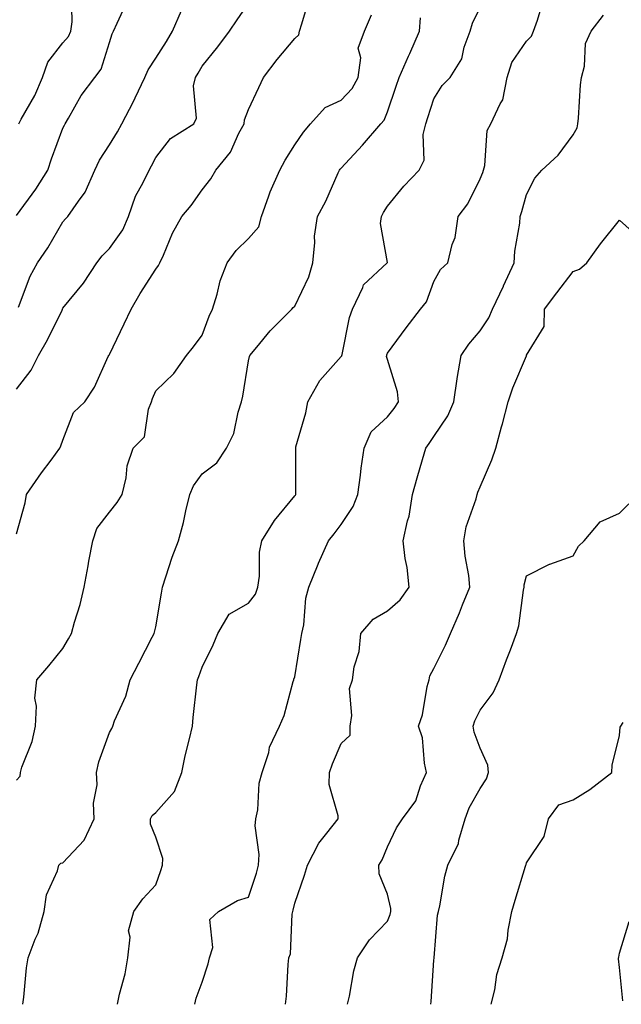
# Model space of a CAD drawing. Units: inches. Extents: x 1034483 to 1037123, y 7234538 to 7237178.
# Drawn here: x 1034679 to 1034808, y 7235922 to 7236134 of the extents above; entities that cross this region are included whole.
import ezdxf

# ---------------------------------------------------------------- set-up
doc = ezdxf.new("R2010")
doc.units = ezdxf.units.IN
doc.header["$MEASUREMENT"] = 0
doc.layers.add('Contour_10347234', color=7, linetype='Continuous', true_color=0x518335)

msp = doc.modelspace()

# ---------------------------------------------------------------- linework, layer by layer
at = {"layer": 'Contour_10347234'}
for points in [[(1034678.05, 7236023.41, 2923), (1034679.87, 7236030.1, 2923), (1034680.18, 7236031.92, 2923), (1034683.4, 7236036.57, 2923), (1034685.49, 7236039.36, 2923), (1034687.39, 7236041.92, 2923), (1034687.58, 7236042.39, 2923), (1034688.05, 7236043.66, 2923), (1034690.35, 7236049.61, 2923), (1034692.76, 7236051.92, 2923), (1034694.87, 7236055.1, 2923), (1034697.82, 7236061.69, 2923), (1034697.93, 7236061.92, 2923), (1034697.99, 7236061.98, 2923), (1034698.05, 7236062.09, 2923), (1034701.25, 7236068.71, 2923), (1034702.72, 7236071.92, 2923), (1034704.73, 7236075.25, 2923), (1034708.05, 7236080.53, 2923), (1034708.67, 7236081.3, 2923), (1034708.93, 7236081.92, 2923), (1034709.71, 7236083.58, 2923), (1034711.68, 7236088.3, 2923), (1034713.71, 7236091.92, 2923), (1034715.67, 7236094.3, 2923), (1034718.05, 7236097.63, 2923), (1034719.96, 7236100.01, 2923), (1034721, 7236101.92, 2923), (1034724.18, 7236105.78, 2923), (1034726, 7236109.87, 2923), (1034727.11, 7236111.92, 2923), (1034727.21, 7236112.76, 2923), (1034728.05, 7236114.97, 2923), (1034730.26, 7236119.71, 2923), (1034731.29, 7236121.92, 2923), (1034734.22, 7236125.75, 2923), (1034738.05, 7236130.31, 2923), (1034738.89, 7236131.08, 2923), (1034739.07, 7236131.92, 2923), (1034739.57, 7236133.44, 2923), (1034741.14, 7236138.83, 2923)], [(1034678.52, 7236111.92, 2927), (1034679.05, 7236112.92, 2927), (1034681.98, 7236117.98, 2927), (1034683.62, 7236121.92, 2927), (1034684.75, 7236125.21, 2927), (1034688.05, 7236129.36, 2927), (1034689.24, 7236130.74, 2927), (1034689.77, 7236131.92, 2927), (1034690.04, 7236133.91, 2927), (1034689.89, 7236140.09, 2927)], [(1034678.05, 7236092.14, 2926), (1034682.17, 7236097.8, 2926), (1034684.75, 7236101.92, 2926), (1034685.59, 7236104.37, 2926), (1034688.05, 7236110.96, 2926), (1034688.34, 7236111.63, 2926), (1034688.52, 7236111.92, 2926), (1034689.24, 7236113.1, 2926), (1034691.98, 7236117.99, 2926), (1034694.91, 7236121.92, 2926), (1034696.31, 7236123.66, 2926), (1034698.05, 7236129.42, 2926), (1034698.64, 7236131.34, 2926), (1034698.97, 7236131.92, 2926), (1034699.75, 7236133.63, 2926), (1034701.82, 7236138.14, 2926)], [(1034678.05, 7236054.62, 2924), (1034681.21, 7236058.76, 2924), (1034682.8, 7236061.92, 2924), (1034684.71, 7236065.26, 2924), (1034687.85, 7236071.71, 2924), (1034687.95, 7236071.92, 2924), (1034687.97, 7236071.99, 2924), (1034688.05, 7236072.11, 2924), (1034692.44, 7236077.54, 2924), (1034695.35, 7236081.92, 2924), (1034696.53, 7236083.44, 2924), (1034698.05, 7236084.99, 2924), (1034700.96, 7236089.02, 2924), (1034702.17, 7236091.92, 2924), (1034703.69, 7236096.28, 2924), (1034705.35, 7236099.22, 2924), (1034706.64, 7236101.92, 2924), (1034707.17, 7236102.8, 2924), (1034708.05, 7236104.63, 2924), (1034711.27, 7236108.7, 2924), (1034716.25, 7236111.92, 2924), (1034716.88, 7236113.09, 2924), (1034716.21, 7236120.07, 2924), (1034716.6, 7236121.92, 2924), (1034717.17, 7236122.8, 2924), (1034718.05, 7236124.3, 2924), (1034721.43, 7236128.54, 2924), (1034723.93, 7236131.92, 2924), (1034725.61, 7236134.35, 2924), (1034728.05, 7236137.84, 2924)], [(1034699.83, 7235921.92, 2920), (1034700.24, 7235924.12, 2920), (1034701.49, 7235928.49, 2920), (1034702, 7235931.92, 2920), (1034702.52, 7235936.39, 2920), (1034702.21, 7235937.75, 2920), (1034703.32, 7235941.92, 2920), (1034705.26, 7235944.71, 2920), (1034708.05, 7235947.68, 2920), (1034709.16, 7235950.81, 2920), (1034709.5, 7235951.92, 2920), (1034709.55, 7235953.41, 2920), (1034708.05, 7235957.99, 2920), (1034706.9, 7235960.77, 2920), (1034706.94, 7235961.92, 2920), (1034707.31, 7235962.65, 2920), (1034708.05, 7235963.33, 2920), (1034712.11, 7235967.85, 2920), (1034713.66, 7235971.92, 2920), (1034714.4, 7235975.56, 2920), (1034715.35, 7235979.22, 2920), (1034715.96, 7235981.92, 2920), (1034716.16, 7235983.81, 2920), (1034716.94, 7235990.82, 2920), (1034717.05, 7235991.92, 2920), (1034717.33, 7235992.64, 2920), (1034718.05, 7235994.67, 2920), (1034720.47, 7235999.5, 2920), (1034721.47, 7236001.92, 2920), (1034723.89, 7236006.09, 2920), (1034728.05, 7236008.49, 2920), (1034729.57, 7236010.4, 2920), (1034730.08, 7236011.92, 2920), (1034730.41, 7236014.27, 2920), (1034730.45, 7236019.51, 2920), (1034730.92, 7236021.92, 2920), (1034733.64, 7236026.34, 2920), (1034738.05, 7236031.66, 2920), (1034738.17, 7236031.8, 2920), (1034738.26, 7236031.92, 2920), (1034738.26, 7236032.13, 2920), (1034738.25, 7236041.72, 2920), (1034738.25, 7236041.92, 2920), (1034738.3, 7236042.17, 2920), (1034740.41, 7236049.56, 2920), (1034740.82, 7236051.92, 2920), (1034743.44, 7236056.52, 2920), (1034748.05, 7236061.68, 2920), (1034748.17, 7236061.81, 2920), (1034748.19, 7236061.92, 2920), (1034748.23, 7236062.11, 2920), (1034749.85, 7236070.12, 2920), (1034750.49, 7236071.92, 2920), (1034752.7, 7236076.57, 2920), (1034752.85, 7236077.13, 2920), (1034757.99, 7236081.92, 2920), (1034758.01, 7236081.96, 2920), (1034756.53, 7236090.4, 2920), (1034756.72, 7236091.92, 2920), (1034757.17, 7236092.79, 2920), (1034758.05, 7236094.11, 2920), (1034761.53, 7236098.43, 2920), (1034764.85, 7236101.92, 2920), (1034765.92, 7236104.06, 2920), (1034765.71, 7236109.59, 2920), (1034766.27, 7236111.92, 2920), (1034766.72, 7236113.25, 2920), (1034768.05, 7236117.28, 2920), (1034769.83, 7236120.14, 2920), (1034771.57, 7236121.92, 2920), (1034774.07, 7236125.89, 2920), (1034774.57, 7236128.45, 2920), (1034775.84, 7236131.92, 2920), (1034776.37, 7236133.59, 2920), (1034778.05, 7236136.99, 2920)], [(1034716.49, 7235921.92, 2919), (1034716.76, 7235923.22, 2919), (1034718.05, 7235926.67, 2919), (1034719.34, 7235930.63, 2919), (1034719.65, 7235931.92, 2919), (1034720.34, 7235934.21, 2919), (1034719.73, 7235940.24, 2919), (1034721.6, 7235941.92, 2919), (1034725.67, 7235944.31, 2919), (1034728.05, 7235945.07, 2919), (1034729.77, 7235950.2, 2919), (1034730.24, 7235951.92, 2919), (1034730.35, 7235954.23, 2919), (1034729.51, 7235960.46, 2919), (1034729.63, 7235961.92, 2919), (1034730.04, 7235963.9, 2919), (1034730.37, 7235969.6, 2919), (1034731.04, 7235971.92, 2919), (1034732.41, 7235976.28, 2919), (1034732.6, 7235977.37, 2919), (1034734.75, 7235981.92, 2919), (1034735.76, 7235984.21, 2919), (1034737.68, 7235991.55, 2919), (1034737.82, 7235991.92, 2919), (1034737.87, 7235992.09, 2919), (1034738.05, 7235992.59, 2919), (1034739.36, 7236000.6, 2919), (1034739.59, 7236001.92, 2919), (1034739.96, 7236003.83, 2919), (1034740.41, 7236009.56, 2919), (1034741.04, 7236011.92, 2919), (1034743.11, 7236016.86, 2919), (1034743.19, 7236017.07, 2919), (1034745.3, 7236021.92, 2919), (1034746.53, 7236023.44, 2919), (1034748.05, 7236025.46, 2919), (1034750.61, 7236029.36, 2919), (1034751.64, 7236031.92, 2919), (1034752.23, 7236036.1, 2919), (1034752.35, 7236037.62, 2919), (1034753.03, 7236041.92, 2919), (1034754.51, 7236045.46, 2919), (1034758.05, 7236048.64, 2919), (1034759.48, 7236050.5, 2919), (1034760.43, 7236051.92, 2919), (1034760.22, 7236054.09, 2919), (1034758.05, 7236061.03, 2919), (1034757.84, 7236061.71, 2919), (1034757.87, 7236061.92, 2919), (1034757.91, 7236062.07, 2919), (1034758.05, 7236062.39, 2919), (1034762.09, 7236067.87, 2919), (1034765.18, 7236071.92, 2919), (1034766.47, 7236073.49, 2919), (1034768.05, 7236077.86, 2919), (1034769.5, 7236080.46, 2919), (1034771.04, 7236081.92, 2919), (1034772, 7236085.86, 2919), (1034772.62, 7236087.35, 2919), (1034773.3, 7236091.92, 2919), (1034775.35, 7236094.61, 2919), (1034778.05, 7236100.01, 2919), (1034778.58, 7236101.39, 2919), (1034778.73, 7236101.92, 2919), (1034779.01, 7236102.89, 2919), (1034779.53, 7236110.44, 2919), (1034780.35, 7236111.92, 2919), (1034782.37, 7236116.23, 2919), (1034782.91, 7236117.05, 2919), (1034783.85, 7236121.92, 2919), (1034784.87, 7236125.09, 2919), (1034788.05, 7236129.7, 2919), (1034789.12, 7236130.84, 2919), (1034789.5, 7236131.92, 2919), (1034790.39, 7236134.26, 2919), (1034791.6, 7236138.38, 2919)], [(1034678.05, 7235970.29, 2922), (1034678.85, 7235971.12, 2922), (1034678.87, 7235971.92, 2922), (1034679.2, 7235973.07, 2922), (1034681.37, 7235978.59, 2922), (1034682.11, 7235981.92, 2922), (1034682.37, 7235986.24, 2922), (1034682, 7235987.97, 2922), (1034682.44, 7235991.92, 2922), (1034685, 7235994.97, 2922), (1034688.05, 7235998.72, 2922), (1034689.24, 7236000.74, 2922), (1034689.87, 7236001.92, 2922), (1034690.53, 7236004.39, 2922), (1034691.78, 7236008.19, 2922), (1034692.62, 7236011.92, 2922), (1034693.46, 7236016.52, 2922), (1034693.64, 7236017.52, 2922), (1034694.46, 7236021.92, 2922), (1034695.37, 7236024.61, 2922), (1034698.05, 7236028.13, 2922), (1034699.77, 7236030.2, 2922), (1034700.8, 7236031.92, 2922), (1034701.66, 7236035.52, 2922), (1034701.86, 7236038.1, 2922), (1034703.21, 7236041.92, 2922), (1034705.61, 7236044.37, 2922), (1034706.49, 7236050.36, 2922), (1034707.11, 7236051.92, 2922), (1034707.33, 7236052.63, 2922), (1034708.05, 7236054.27, 2922), (1034711.94, 7236058.04, 2922), (1034714.69, 7236061.92, 2922), (1034716.17, 7236063.8, 2922), (1034718.05, 7236066.27, 2922), (1034719.61, 7236070.36, 2922), (1034720.3, 7236071.92, 2922), (1034721.29, 7236075.16, 2922), (1034721.94, 7236078.04, 2922), (1034723.44, 7236081.92, 2922), (1034725.43, 7236084.53, 2922), (1034728.05, 7236087.15, 2922), (1034730.28, 7236089.69, 2922), (1034730.86, 7236091.92, 2922), (1034732.48, 7236096.35, 2922), (1034732.76, 7236097.21, 2922), (1034734.79, 7236101.92, 2922), (1034735.94, 7236104.03, 2922), (1034738.05, 7236107.33, 2922), (1034739.89, 7236110.08, 2922), (1034741.41, 7236111.92, 2922), (1034744.57, 7236115.41, 2922), (1034748.05, 7236117, 2922), (1034750.41, 7236119.55, 2922), (1034751.7, 7236121.92, 2922), (1034752.27, 7236126.15, 2922), (1034751.74, 7236128.23, 2922), (1034753.09, 7236131.92, 2922), (1034754.57, 7236135.41, 2922)], [(1034678.44, 7236072.32, 2925), (1034680.94, 7236079.04, 2925), (1034682.54, 7236081.92, 2925), (1034684.79, 7236085.17, 2925), (1034688.05, 7236090.72, 2925), (1034688.58, 7236091.4, 2925), (1034689.07, 7236091.92, 2925), (1034691.37, 7236095.24, 2925), (1034692.82, 7236097.14, 2925), (1034694.91, 7236101.92, 2925), (1034695.94, 7236104.04, 2925), (1034698.05, 7236107.35, 2925), (1034699.81, 7236110.15, 2925), (1034700.73, 7236111.92, 2925), (1034703.26, 7236116.71, 2925), (1034703.6, 7236117.47, 2925), (1034705.73, 7236121.92, 2925), (1034706.41, 7236123.57, 2925), (1034708.05, 7236126.07, 2925), (1034710.34, 7236129.63, 2925), (1034711.7, 7236131.92, 2925), (1034713.64, 7236136.33, 2925)], [(1034679.38, 7235921.92, 2921), (1034679.59, 7235923.47, 2921), (1034680.2, 7235929.77, 2921), (1034680.55, 7235931.92, 2921), (1034682.07, 7235935.94, 2921), (1034682.7, 7235937.26, 2921), (1034683.97, 7235941.92, 2921), (1034684.46, 7235945.52, 2921), (1034686.84, 7235950.71, 2921), (1034687.13, 7235951.92, 2921), (1034687.62, 7235952.35, 2921), (1034688.05, 7235952.48, 2921), (1034692.64, 7235957.33, 2921), (1034694.77, 7235961.92, 2921), (1034694.65, 7235965.31, 2921), (1034695.41, 7235969.28, 2921), (1034695.26, 7235971.92, 2921), (1034695.75, 7235974.22, 2921), (1034698.05, 7235980.6, 2921), (1034698.56, 7235981.41, 2921), (1034698.77, 7235981.92, 2921), (1034699.18, 7235983.05, 2921), (1034701.59, 7235988.38, 2921), (1034702.52, 7235991.92, 2921), (1034704.42, 7235995.55, 2921), (1034707.31, 7236001.17, 2921), (1034707.68, 7236001.92, 2921), (1034707.76, 7236002.21, 2921), (1034708.05, 7236003.36, 2921), (1034709.3, 7236010.66, 2921), (1034709.48, 7236011.92, 2921), (1034710.26, 7236014.12, 2921), (1034711.59, 7236018.38, 2921), (1034712.97, 7236021.92, 2921), (1034714.07, 7236025.9, 2921), (1034714.55, 7236028.42, 2921), (1034715.39, 7236031.92, 2921), (1034716.17, 7236033.79, 2921), (1034718.05, 7236036.4, 2921), (1034721.25, 7236038.72, 2921), (1034723.32, 7236041.92, 2921), (1034724.87, 7236045.1, 2921), (1034725.82, 7236049.68, 2921), (1034726.57, 7236051.92, 2921), (1034726.84, 7236053.13, 2921), (1034728.05, 7236060.76, 2921), (1034728.26, 7236061.71, 2921), (1034728.34, 7236061.92, 2921), (1034729.83, 7236063.7, 2921), (1034732.74, 7236067.24, 2921), (1034737.42, 7236071.92, 2921), (1034737.72, 7236072.25, 2921), (1034738.05, 7236072.54, 2921), (1034741.08, 7236078.9, 2921), (1034741.94, 7236081.92, 2921), (1034742.39, 7236086.27, 2921), (1034742.29, 7236087.68, 2921), (1034742.97, 7236091.92, 2921), (1034744.73, 7236095.24, 2921), (1034747.41, 7236101.29, 2921), (1034747.72, 7236101.92, 2921), (1034747.85, 7236102.12, 2921), (1034748.05, 7236102.35, 2921), (1034752.66, 7236107.31, 2921), (1034756.59, 7236111.92, 2921), (1034757.29, 7236112.68, 2921), (1034758.05, 7236114.51, 2921), (1034759.94, 7236120.03, 2921), (1034760.57, 7236121.92, 2921), (1034762.6, 7236126.46, 2921), (1034762.87, 7236127.1, 2921), (1034764.96, 7236131.92, 2921), (1034765.18, 7236134.78, 2921)], [(1034736.04, 7235921.92, 2918), (1034736.27, 7235923.7, 2918), (1034736.62, 7235930.49, 2918), (1034736.78, 7235931.92, 2918), (1034737.13, 7235932.83, 2918), (1034737.48, 7235941.34, 2918), (1034737.62, 7235941.92, 2918), (1034737.72, 7235942.26, 2918), (1034738.05, 7235943.77, 2918), (1034740.16, 7235949.81, 2918), (1034740.75, 7235951.92, 2918), (1034743.25, 7235956.72, 2918), (1034744.96, 7235958.84, 2918), (1034747.37, 7235961.92, 2918), (1034747.39, 7235962.57, 2918), (1034745.45, 7235969.33, 2918), (1034745.53, 7235971.92, 2918), (1034746.16, 7235973.8, 2918), (1034748.05, 7235978.19, 2918), (1034749.96, 7235980.01, 2918), (1034749.96, 7235981.92, 2918), (1034750.37, 7235984.24, 2918), (1034749.87, 7235990.09, 2918), (1034750.49, 7235991.92, 2918), (1034750.88, 7235994.74, 2918), (1034751.96, 7235998.01, 2918), (1034752.29, 7236001.92, 2918), (1034754.92, 7236005.05, 2918), (1034758.05, 7236006.82, 2918), (1034760.8, 7236009.17, 2918), (1034762.7, 7236011.92, 2918), (1034762.29, 7236016.17, 2918), (1034761.86, 7236018.12, 2918), (1034761.39, 7236021.92, 2918), (1034762.35, 7236026.21, 2918), (1034762.7, 7236027.27, 2918), (1034763.46, 7236031.92, 2918), (1034764.44, 7236035.54, 2918), (1034765.59, 7236039.46, 2918), (1034766.27, 7236041.92, 2918), (1034767.03, 7236042.94, 2918), (1034768.05, 7236044.45, 2918), (1034771.06, 7236048.9, 2918), (1034772.31, 7236051.92, 2918), (1034773.03, 7236056.9, 2918), (1034773.03, 7236056.94, 2918), (1034773.95, 7236061.92, 2918), (1034775.59, 7236064.37, 2918), (1034778.05, 7236067.2, 2918), (1034779.92, 7236070.05, 2918), (1034780.69, 7236071.92, 2918), (1034783.03, 7236076.9, 2918), (1034783.05, 7236076.93, 2918), (1034785.35, 7236081.92, 2918), (1034785.53, 7236084.45, 2918), (1034786.55, 7236090.43, 2918), (1034786.68, 7236091.92, 2918), (1034787.03, 7236092.95, 2918), (1034788.05, 7236096.65, 2918), (1034789.81, 7236100.15, 2918), (1034791.35, 7236101.92, 2918), (1034794.81, 7236105.15, 2918), (1034798.05, 7236109.5, 2918), (1034798.91, 7236111.06, 2918), (1034799.07, 7236111.92, 2918), (1034799.2, 7236113.08, 2918), (1034799.65, 7236120.32, 2918), (1034799.87, 7236121.92, 2918), (1034800.49, 7236124.36, 2918), (1034800.75, 7236129.22, 2918), (1034801.98, 7236131.92, 2918), (1034804.65, 7236135.33, 2918)], [(1034749.38, 7235921.92, 2917), (1034749.81, 7235923.67, 2917), (1034750.8, 7235929.17, 2917), (1034751.6, 7235931.92, 2917), (1034754.16, 7235935.82, 2917), (1034758.05, 7235939.85, 2917), (1034758.64, 7235941.33, 2917), (1034758.75, 7235941.92, 2917), (1034758.73, 7235942.59, 2917), (1034758.05, 7235945.69, 2917), (1034756.23, 7235950.1, 2917), (1034756.16, 7235951.92, 2917), (1034756.88, 7235953.09, 2917), (1034758.05, 7235955.87, 2917), (1034759.96, 7235960, 2917), (1034761.25, 7235961.92, 2917), (1034764.18, 7235965.8, 2917), (1034765.16, 7235969.03, 2917), (1034766.45, 7235971.92, 2917), (1034766, 7235973.98, 2917), (1034765.57, 7235979.43, 2917), (1034764.75, 7235981.92, 2917), (1034765.55, 7235984.41, 2917), (1034766.62, 7235990.49, 2917), (1034767, 7235991.92, 2917), (1034767.15, 7235992.82, 2917), (1034768.05, 7235994.38, 2917), (1034770.57, 7235999.39, 2917), (1034771.59, 7236001.92, 2917), (1034773.56, 7236006.42, 2917), (1034774.22, 7236008.09, 2917), (1034775.8, 7236011.92, 2917), (1034775.57, 7236014.41, 2917), (1034774.77, 7236018.63, 2917), (1034774.5, 7236021.92, 2917), (1034775, 7236024.97, 2917), (1034777.15, 7236031.01, 2917), (1034777.35, 7236031.92, 2917), (1034777.54, 7236032.43, 2917), (1034778.05, 7236033.57, 2917), (1034780.55, 7236039.42, 2917), (1034781.37, 7236041.92, 2917), (1034782.62, 7236046.49, 2917), (1034782.82, 7236047.15, 2917), (1034784.05, 7236051.92, 2917), (1034785.06, 7236054.91, 2917), (1034788.01, 7236061.87, 2917), (1034788.03, 7236061.92, 2917), (1034788.03, 7236061.94, 2917), (1034788.05, 7236062, 2917), (1034791.8, 7236068.17, 2917), (1034791.92, 7236071.92, 2917), (1034794.53, 7236075.45, 2917), (1034798.05, 7236080.03, 2917), (1034799.44, 7236080.53, 2917), (1034801.04, 7236081.92, 2917), (1034803.95, 7236086.03, 2917), (1034808.05, 7236091.13, 2917), (1034812.89, 7236086.76, 2917)], [(1034767.37, 7235921.92, 2916), (1034767.46, 7235922.51, 2916), (1034768.05, 7235931.47, 2916), (1034768.07, 7235931.9, 2916), (1034768.07, 7235931.92, 2916), (1034768.09, 7235931.95, 2916), (1034768.83, 7235941.14, 2916), (1034769.01, 7235941.92, 2916), (1034769.3, 7235943.16, 2916), (1034770.41, 7235949.56, 2916), (1034771.04, 7235951.92, 2916), (1034773.38, 7235956.6, 2916), (1034773.44, 7235957.31, 2916), (1034774.77, 7235961.92, 2916), (1034775.67, 7235964.31, 2916), (1034778.05, 7235968.49, 2916), (1034779.42, 7235970.55, 2916), (1034779.83, 7235971.92, 2916), (1034779.67, 7235973.54, 2916), (1034778.05, 7235977.17, 2916), (1034776.76, 7235980.63, 2916), (1034776.51, 7235981.92, 2916), (1034776.86, 7235983.11, 2916), (1034778.05, 7235985.36, 2916), (1034780.84, 7235989.13, 2916), (1034782.15, 7235991.92, 2916), (1034783.73, 7235996.23, 2916), (1034784.55, 7235998.42, 2916), (1034785.84, 7236001.92, 2916), (1034786.37, 7236003.6, 2916), (1034787.37, 7236011.24, 2916), (1034787.52, 7236011.92, 2916), (1034787.52, 7236012.44, 2916), (1034788.05, 7236014.35, 2916), (1034792.99, 7236016.87, 2916), (1034793.07, 7236016.91, 2916), (1034798.05, 7236018.67, 2916), (1034799.22, 7236020.74, 2916), (1034800.47, 7236021.92, 2916), (1034803.93, 7236026.03, 2916), (1034808.05, 7236027.86, 2916), (1034810.08, 7236029.9, 2916)], [(1034780.43, 7235921.92, 2915), (1034781.19, 7235925.06, 2915), (1034781.6, 7235928.38, 2915), (1034782.78, 7235931.92, 2915), (1034783.89, 7235936.07, 2915), (1034784.05, 7235937.92, 2915), (1034784.85, 7235941.92, 2915), (1034785.57, 7235944.39, 2915), (1034787.82, 7235951.7, 2915), (1034787.89, 7235951.92, 2915), (1034787.91, 7235952.06, 2915), (1034788.05, 7235952.43, 2915), (1034791.82, 7235958.15, 2915), (1034792.74, 7235961.92, 2915), (1034795, 7235964.98, 2915), (1034798.05, 7235966.04, 2915), (1034801.7, 7235968.28, 2915), (1034806.45, 7235971.92, 2915), (1034806.47, 7235973.51, 2915), (1034808.05, 7235979.94, 2915), (1034808.25, 7235981.73, 2915), (1034808.34, 7235981.92, 2915), (1034808.83, 7235982.7, 2915)], [(1034808.81, 7235922.68, 2914), (1034808.05, 7235929.84, 2914), (1034807.87, 7235931.74, 2914), (1034807.89, 7235931.92, 2914), (1034807.91, 7235932.06, 2914), (1034808.05, 7235932.97, 2914), (1034810.18, 7235939.79, 2914)]]:
    msp.add_polyline3d(points, dxfattribs=at)

doc.saveas('drawing.dxf')
